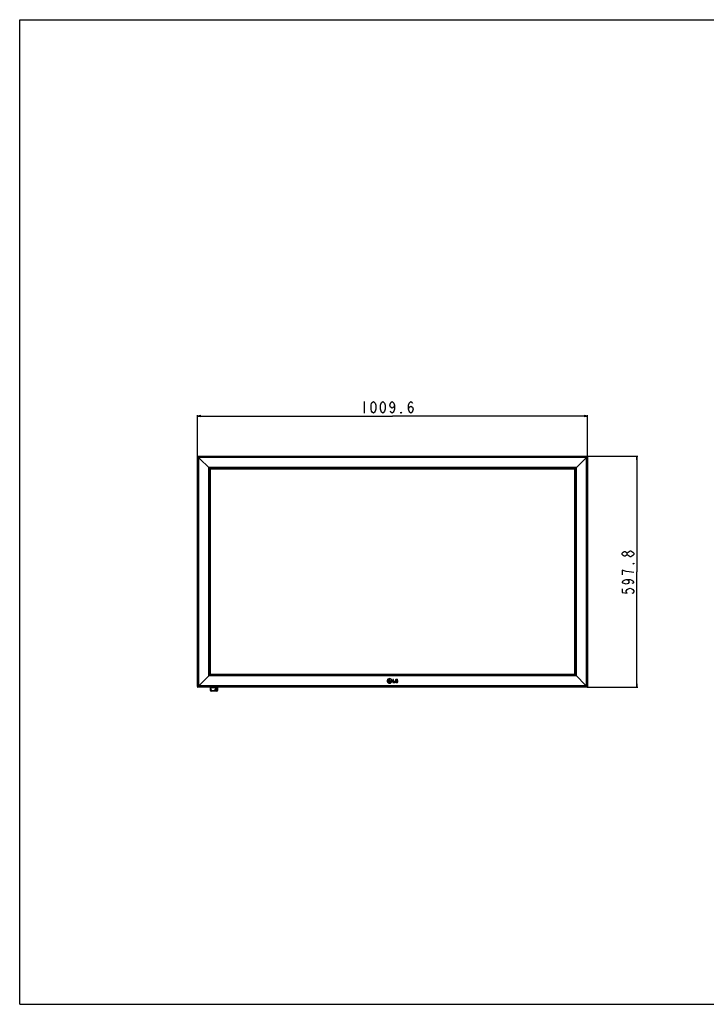
# Model space of a CAD drawing. Units: millimetres. Extents: x 0 to 1189, y 0 to 841.
# Drawn here: x 0 to 586, y 0 to 841 of the extents above; entities that cross this region are included whole.
import ezdxf

# ---------------------------------------------------------------- set-up
doc = ezdxf.new("R2010")
doc.units = ezdxf.units.MM
doc.header["$LTSCALE"] = 65.395
doc.layers.get('0').update_dxf_attribs({"linetype": 'CONTINUOUS'})
for name, color, linetype in [('3_ALL_AXES', 7, 'CONTINUOUS'), ('7_ALL_FEATURES', 7, 'CONTINUOUS'), ('DEF_DRAFT_DIM', 7, 'CONTINUOUS'), ('NONE_4', 7, 'CONTINUOUS')]:
    doc.layers.add(name, color=color, linetype=linetype)
doc.styles.get("Standard").update_dxf_attribs({"font": 'txt', "width": 0.8})
doc.dimstyles.new('DIMSTYLE_2', dxfattribs={"dimtxt": 10, "dimasz": 3, "dimexe": 0.8, "dimexo": 0.2, "dimgap": 2.5, "dimtad": 1, "dimdec": 1, "dimlfac": 3.030303, "dimdsep": 46, "dimtxsty": 'Standard', "dimblk": 'OPEN', "dimblk1": 'OPEN', "dimblk2": 'OPEN', "dimcen": 0.09, "dimadec": 1, "dimazin": 2, "dimtp": 1.2, "dimtm": 1.2, "dimtfac": 1, "dimtdec": 1, "dimtofl": 0, "dimtmove": 0, "dimatfit": 3, "dimldrblk": 'OPEN', "dimfxl": 0, "dimtolj": 1, "dimarcsym": 0})
doc.dimstyles.new('DIMSTYLE_5', dxfattribs={"dimtxt": 10, "dimasz": 3, "dimexe": 0.8, "dimexo": 0.2, "dimgap": 2.5, "dimtad": 1, "dimlfac": 3.030303, "dimdsep": 46, "dimtxsty": 'Standard', "dimblk": 'OPEN', "dimblk1": 'OPEN', "dimblk2": 'OPEN', "dimcen": 0.09, "dimazin": 2, "dimtp": 0.8, "dimtm": 0.8, "dimtfac": 1, "dimtofl": 0, "dimtmove": 0, "dimatfit": 3, "dimldrblk": 'OPEN', "dimfxl": 0, "dimtolj": 1, "dimarcsym": 0})

# ---------------------------------------------------------------- blocks, each defined once
blk = doc.blocks.new('_OPEN')
at = {"color": 0, "linetype": 'ByBlock'}
for p, q in [((0, 0), (-1, 0.12)), ((-1, -0.12), (0, 0)), ((-1, 0), (0, 0))]:
    blk.add_line(p, q, dxfattribs=at)
blk = doc.blocks.new('*D2')
at = {"layer": 'DEF_DRAFT_DIM', "color": 2, "linetype": 'Continuous'}
for p, q in [((151.72, 467.81), (151.72, 503.29)), ((151.72, 502.49), (318.31, 502.49)), ((484.9, 502.49), (318.31, 502.49)), ((484.9, 467.81), (484.9, 503.29))]:
    blk.add_line(p, q, dxfattribs=at)
at = {"layer": 'DEF_DRAFT_DIM', "color": 2, "linetype": 'Continuous', "xscale": 3, "yscale": 3, "zscale": 3, "rotation": 180}
blk.add_blockref('_OPEN', (151.72, 502.49), dxfattribs=at)
at = {"layer": 'DEF_DRAFT_DIM', "color": 2, "linetype": 'Continuous', "xscale": 3, "yscale": 3, "zscale": 3}
blk.add_blockref('_OPEN', (484.9, 502.49), dxfattribs=at)
blk = doc.blocks.new('*D5')
at = {"layer": 'DEF_DRAFT_DIM', "color": 2, "linetype": 'Continuous'}
for p, q in [((484.44, 468.1), (527.71, 468.1)), ((526.91, 468.1), (526.91, 369.46)), ((526.91, 270.83), (526.91, 369.46)), ((484.44, 270.83), (527.71, 270.83))]:
    blk.add_line(p, q, dxfattribs=at)
at = {"layer": 'DEF_DRAFT_DIM', "color": 2, "linetype": 'Continuous', "xscale": 3, "yscale": 3, "zscale": 3}
for p, rotation in [((526.91, 468.1), 90), ((526.91, 270.83), 270)]:
    blk.add_blockref('_OPEN', p, dxfattribs=dict(at, rotation=rotation))

msp = doc.modelspace()

# ---------------------------------------------------------------- linework, layer by layer
at = {"color": 7, "linetype": 'Continuous'}
for p, q in [((0, 0), (0, 841)), ((0, 841), (1189, 841)), ((0, 0), (1189, 0))]:
    msp.add_line(p, q, dxfattribs=at)
at = {"layer": '3_ALL_AXES', "color": 7, "linetype": 'Continuous'}
for p, q in [((315.877, 277.8457), (315.877, 277.6918)), ((315.7198, 277.0598), (315.877, 277.0598)), ((315.7198, 275.3278), (315.7198, 277.0598)), ((316.2713, 275.3278), (315.7198, 275.3278)), ((315.877, 277.0598), (315.877, 275.4821)), ((315.877, 275.4821), (316.2713, 275.4821)), ((316.2713, 275.4821), (316.2713, 275.3278)), ((316.2723, 276.2681), (317.3888, 276.2681)), ((316.2723, 276.1147), (316.2723, 276.2681)), ((317.2979, 276.1147), (316.2723, 276.1147)), ((317.2979, 276.0925), (317.2979, 276.1147)), ((317.3888, 276.2681), (317.4552, 276.2685)), ((317.4552, 276.2685), (317.4552, 276.1929)), ((319.2544, 277.4806), (318.663, 277.4806)), ((318.663, 277.4806), (318.663, 274.926)), ((318.663, 274.926), (320.4798, 274.926)), ((319.2544, 275.4237), (319.2544, 277.4806)), ((320.4798, 275.4237), (319.2544, 275.4237)), ((320.4798, 274.926), (320.4798, 275.4237)), ((322.8071, 276.376), (321.7812, 276.376)), ((321.7812, 276.376), (321.7812, 275.8998)), ((321.7812, 275.8998), (322.2627, 275.8998)), ((322.2627, 275.8998), (322.2627, 275.4532)), ((322.4307, 276.7637), (322.7989, 277.1009)), ((322.8071, 275.1369), (322.8071, 276.376))]:
    msp.add_line(p, q, dxfattribs=at)
for points, knots in [([(317.7785, 276.1924), (317.7785, 276.4494), (317.6753, 276.9692), (317.2348, 277.626), (316.5757, 278.0655), (315.7985, 278.2197), (315.0213, 278.0655), (314.3622, 277.626), (313.9216, 276.9692), (313.8185, 276.4494), (313.8185, 276.1924)], [0, 0, 0, 0, 0.12487863, 0.24982831, 0.37487862, 0.5, 0.62512138, 0.75017169, 0.87512137, 1, 1, 1, 1]), ([(314.1417, 276.1926), (314.1417, 276.4072), (314.2272, 276.8417), (314.596, 277.3901), (315.1453, 277.7607), (315.5818, 277.847), (315.7982, 277.847)], [0, 0, 0, 0, 0.24921422, 0.49887117, 0.74873815, 1, 1, 1, 1]), ([(315.877, 277.6918), (315.7756, 277.6948), (315.5714, 277.6868), (315.1769, 277.5855), (314.736, 277.3103), (314.3784, 276.8027), (314.2959, 276.3944), (314.2959, 276.1929)], [0, 0, 0, 0, 0.12561808, 0.25119374, 0.50098469, 0.75057342, 1, 1, 1, 1]), ([(313.8185, 276.1924), (313.8185, 275.9354), (313.9216, 275.4156), (314.3622, 274.7589), (315.0213, 274.3193), (315.7985, 274.1652), (316.5757, 274.3193), (317.2348, 274.7589), (317.6753, 275.4156), (317.7785, 275.9354), (317.7785, 276.1924)], [0, 0, 0, 0, 0.12487863, 0.24982831, 0.37487862, 0.5, 0.62512138, 0.75017169, 0.87512137, 1, 1, 1, 1]), ([(316.9709, 275.024), (316.856, 274.9095), (316.5911, 274.7124), (315.9763, 274.4933), (315.126, 274.5713), (314.4678, 275.1157), (314.189, 275.7049), (314.1417, 276.0308), (314.1417, 276.1926)], [0, 0, 0, 0, 0.12583006, 0.25158092, 0.50039089, 0.74898357, 0.87451113, 1, 1, 1, 1]), ([(314.2959, 276.1929), (314.2959, 276.0023), (314.3693, 275.6166), (314.691, 275.127), (315.1706, 274.789), (315.7429, 274.658), (316.3232, 274.7482), (316.8271, 275.0516), (317.183, 275.5198), (317.285, 275.9013), (317.2979, 276.0925)], [0, 0, 0, 0, 0.12468012, 0.24943316, 0.37428798, 0.49920619, 0.62418968, 0.74919209, 0.87460153, 1, 1, 1, 1]), ([(315.4041, 276.8236), (315.4041, 276.7633), (315.3524, 276.6376), (315.1667, 276.5615), (314.9803, 276.6378), (314.9289, 276.7646), (314.9294, 276.8253)], [0, 0, 0, 0, 0.248847, 0.49878556, 0.74944087, 1, 1, 1, 1]), ([(314.9294, 276.8253), (314.9298, 276.8858), (314.9822, 277.0115), (315.1685, 277.0859), (315.353, 277.0091), (315.4041, 276.8838), (315.4041, 276.8236)], [0, 0, 0, 0, 0.25064856, 0.50121717, 0.75079169, 1, 1, 1, 1]), ([(317.4552, 276.1929), (317.4552, 275.9779), (317.3712, 275.543), (317.123, 275.1761), (316.9709, 275.024)], [0, 0, 0, 0, 0.49985675, 1, 1, 1, 1]), ([(322.7989, 277.1009), (322.7228, 277.2092), (322.5143, 277.3904), (322.1273, 277.5094), (321.7274, 277.5286), (321.3295, 277.476), (320.9604, 277.303), (320.6967, 276.9894), (320.5715, 276.6058), (320.5513, 276.34), (320.5513, 276.2074)], [0, 0, 0, 0, 0.12482754, 0.24990051, 0.375192, 0.50041132, 0.62538216, 0.75012273, 0.8749448, 1, 1, 1, 1]), ([(320.5513, 276.2074), (320.5513, 276.0772), (320.5692, 275.8165), (320.6812, 275.4374), (320.9275, 275.1194), (321.2856, 274.9397), (321.6751, 274.8805), (322.068, 274.8918), (322.4527, 274.9646), (322.7003, 275.0624), (322.8071, 275.1369)], [0, 0, 0, 0, 0.12499926, 0.24977712, 0.37441994, 0.49928375, 0.62440748, 0.74968733, 0.87495393, 1, 1, 1, 1]), ([(321.1252, 276.2033), (321.1252, 276.2841), (321.1332, 276.4458), (321.1865, 276.6839), (321.3215, 276.895), (321.544, 277.0114), (321.7865, 277.0399), (322.0298, 277.0284), (322.2634, 276.9438), (322.381, 276.8272), (322.4307, 276.7637)], [0, 0, 0, 0, 0.12519867, 0.25026282, 0.37493475, 0.49966294, 0.62486754, 0.75016503, 0.87501619, 1, 1, 1, 1]), ([(321.8359, 275.3855), (321.7311, 275.3855), (321.571, 275.3998), (321.3784, 275.4885), (321.2244, 275.6351), (321.1361, 275.8914), (321.1252, 276.099), (321.1252, 276.2033)], [0, 0, 0, 0, 0.25111034, 0.37638517, 0.5014672, 0.75009334, 1, 1, 1, 1]), ([(322.2627, 275.4532), (322.1952, 275.4275), (322.0523, 275.3987), (321.9082, 275.3855), (321.8359, 275.3855)], [0, 0, 0, 0, 0.49961714, 1, 1, 1, 1])]:
    msp.add_open_spline(points, degree=3, knots=knots, dxfattribs=at)
msp.add_open_spline([(315.7982, 277.847), (315.8245, 277.847), (315.8508, 277.8468), (315.877, 277.8457)], degree=3, dxfattribs=at)
at = {"layer": '7_ALL_FEATURES', "color": 7, "linetype": 'Continuous'}
for p, q in [((151.725, 271.3223), (151.725, 467.6063)), ((151.725, 467.6063), (484.9006, 467.6063)), ((152.22, 270.8273), (152.22, 468.1013)), ((152.22, 468.1013), (484.4056, 468.1013)), ((152.385, 468.1013), (152.385, 467.9881)), ((162.5122, 457.3141), (152.7716, 467.0547)), ((152.781, 467.0453), (152.781, 271.8833)), ((483.8446, 467.0453), (152.781, 467.0453)), ((474.1134, 457.3141), (483.854, 467.0547)), ((483.8446, 271.8833), (483.8446, 467.0453)), ((484.2406, 468.1013), (484.2406, 467.9881)), ((484.4056, 270.8273), (484.4056, 468.1013)), ((484.9006, 467.6063), (484.9006, 271.3223)), ((475.1666, 458.3673), (161.459, 458.3673)), ((161.4664, 280.5688), (161.4664, 458.3599)), ((474.5718, 457.7725), (162.0538, 457.7725)), ((162.0596, 281.1619), (162.0596, 457.7668)), ((162.2516, 281.3539), (162.2516, 457.5747)), ((474.374, 457.5747), (162.2516, 457.5747)), ((162.255, 281.3573), (162.255, 457.5714)), ((474.3706, 457.5714), (162.255, 457.5714)), ((162.255, 457.4229), (162.3896, 457.2882)), ((162.2776, 457.4002), (162.2776, 457.5487)), ((162.4426, 457.5487), (162.2776, 457.5487)), ((162.3336, 457.3442), (162.3336, 457.4927)), ((162.4986, 457.4927), (162.3336, 457.4927)), ((162.3873, 457.2905), (162.3873, 281.6544)), ((162.3896, 457.2883), (162.3896, 281.6566)), ((162.5546, 457.4367), (162.42, 457.5714)), ((162.4292, 281.5316), (162.4292, 457.3971)), ((474.1964, 457.3971), (162.4292, 457.3971)), ((162.5088, 281.6112), (162.5088, 457.3175)), ((474.1168, 457.3175), (162.5088, 457.3175)), ((162.5122, 281.6145), (162.5122, 457.3141)), ((474.1134, 457.3141), (162.5122, 457.3141)), ((474.0733, 457.439), (162.5523, 457.439)), ((474.071, 457.4368), (162.5546, 457.4368)), ((162.615, 457.2113), (162.615, 281.7173)), ((474.0106, 457.2113), (162.615, 457.2113)), ((474.0106, 281.7173), (474.0106, 457.2113)), ((474.071, 457.4367), (474.2056, 457.5714)), ((474.1134, 457.3141), (474.1134, 281.6145)), ((474.1168, 457.3175), (474.1168, 281.6112)), ((474.292, 457.4927), (474.127, 457.4927)), ((474.348, 457.5487), (474.183, 457.5487)), ((474.1964, 457.3971), (474.1964, 281.5316)), ((474.236, 457.272), (474.3706, 457.4066)), ((474.236, 281.6404), (474.236, 457.272)), ((474.2383, 281.6382), (474.2383, 457.2743)), ((474.292, 457.4927), (474.292, 457.3279)), ((474.348, 457.5487), (474.348, 457.384)), ((474.3706, 457.5714), (474.3706, 281.3573)), ((474.374, 457.5747), (474.374, 281.3539)), ((474.566, 457.7668), (474.566, 281.1619)), ((475.1592, 458.3599), (475.1592, 280.5688)), ((152.7716, 271.874), (162.5122, 281.6145)), ((475.1666, 280.5614), (161.459, 280.5614)), ((474.5718, 281.1561), (162.0538, 281.1561)), ((474.374, 281.3539), (162.2516, 281.3539)), ((162.255, 281.5221), (162.3896, 281.6566)), ((474.3706, 281.3573), (162.255, 281.3573)), ((162.2776, 281.3799), (162.2776, 281.5447)), ((162.4426, 281.3799), (162.2776, 281.3799)), ((162.3336, 281.436), (162.3336, 281.6007)), ((162.4986, 281.436), (162.3336, 281.436)), ((162.42, 281.3573), (162.5546, 281.4919)), ((474.1964, 281.5316), (162.4292, 281.5316)), ((474.1168, 281.6112), (162.5088, 281.6112)), ((474.1134, 281.6145), (162.5122, 281.6145)), ((162.5523, 281.4897), (474.0733, 281.4897)), ((162.5546, 281.4919), (474.071, 281.4919)), ((162.615, 281.7173), (474.0106, 281.7173)), ((474.071, 281.4919), (474.2056, 281.3573)), ((474.1134, 281.6145), (483.854, 271.874)), ((474.292, 281.436), (474.127, 281.436)), ((474.348, 281.3799), (474.183, 281.3799)), ((474.3706, 281.5058), (474.236, 281.6404)), ((474.292, 281.5845), (474.292, 281.436)), ((474.348, 281.5284), (474.348, 281.3799)), ((484.9006, 271.3223), (151.725, 271.3223)), ((484.4056, 270.8273), (152.22, 270.8273)), ((152.385, 270.9406), (152.385, 270.8273)), ((483.8446, 271.8833), (152.781, 271.8833)), ((169.2185, 270.5006), (162.6185, 270.5006)), ((162.6185, 270.5006), (162.6888, 268.4861)), ((163.3484, 268.4862), (163.2781, 270.5006)), ((166.9139, 268.5343), (166.9139, 269.2705)), ((167.069, 269.4256), (167.8046, 269.4256)), ((167.9597, 269.2705), (167.9597, 268.5343)), ((168.5589, 270.5006), (168.4885, 268.4862)), ((169.1481, 268.4861), (169.2185, 270.5006)), ((484.2406, 270.9406), (484.2406, 270.8273)), ((163.6782, 268.1676), (168.1588, 268.1676)), ((163.6782, 268.1676), (163.6782, 267.5306)), ((168.1587, 267.5306), (163.6782, 267.5306)), ((167.8046, 268.3792), (167.069, 268.3792)), ((168.1587, 267.5306), (168.1587, 268.1676))]:
    msp.add_line(p, q, dxfattribs=at)
for centre, radius, start, end in [((152.22, 467.6063), 0.495, 90, 180), ((153.705, 467.9881), 1.32, 180, 225), ((482.9206, 467.9881), 1.32, 315, 360), ((484.4056, 467.6063), 0.495, 0, 90), ((152.22, 271.3223), 0.495, 180, 270), ((153.705, 270.9406), 1.32, 135, 180), ((167.069, 269.2705), 0.1551, 90, 180), ((167.8046, 269.2705), 0.1551, 0, 90), ((482.9206, 270.9406), 1.32, 0, 45), ((484.4056, 271.3223), 0.495, 270, 360), ((163.6782, 268.5206), 0.99, 181.9999999, 270), ((162.7097, 286.7573), 18.2823, 271.4944682, 272.0022908), ((163.6782, 268.4976), 0.33, 181.9885798, 269.9879098), ((167.069, 268.5343), 0.1551, 180, 270), ((167.8046, 268.5343), 0.1551, 270, 360), ((168.1587, 268.5206), 0.99, 270, 358), ((168.1587, 268.4976), 0.33, 270.0132687, 358.010269), ((169.1271, 286.75), 18.2751, 267.9976075, 268.5059837)]:
    msp.add_arc(centre, radius, start, end, dxfattribs=at)
for points, knots in [([(162.6888, 268.4861), (162.6889, 268.4851), (162.6929, 268.4835), (162.6991, 268.4823), (162.7107, 268.4809), (162.734, 268.4791), (162.7739, 268.4776), (162.8328, 268.4766), (162.906, 268.4765), (162.9911, 268.4772), (163.0859, 268.4787), (163.1522, 268.4802), (163.1865, 268.4811)], [0, 0, 0, 0, 0.00590774, 0.01992985, 0.04263681, 0.07400385, 0.16190254, 0.28138632, 0.42926168, 0.6015428, 0.79350997, 1, 1, 1, 1]), ([(168.6506, 268.4811), (168.6849, 268.4802), (168.7511, 268.4787), (168.8459, 268.4772), (168.931, 268.4765), (169.0041, 268.4766), (169.0631, 268.4776), (169.103, 268.4791), (169.1262, 268.4809), (169.1379, 268.4823), (169.1441, 268.4835), (169.1481, 268.4851), (169.1481, 268.4861)], [0, 0, 0, 0, 0.20643765, 0.3983794, 0.57064452, 0.71853533, 0.83805349, 0.92597592, 0.95735446, 0.98006561, 0.99409097, 1, 1, 1, 1])]:
    msp.add_open_spline(points, degree=3, knots=knots, dxfattribs=at)
at = {"layer": 'DEF_DRAFT_DIM', "color": 2, "linetype": 'Continuous'}
msp.add_line((293.9851, 514.9869), (293.9851, 504.9869), dxfattribs=at)
for points in [[(301.9851, 504.9869), (300.9851, 505.8202), (300.4851, 506.6536), (299.9851, 508.3202), (299.9851, 511.6536), (300.4851, 513.3202), (300.9851, 514.1536), (301.9851, 514.9869), (302.9851, 514.1536), (303.4851, 513.3202), (303.9851, 511.6536), (303.9851, 508.3202), (303.4851, 506.6536), (302.9851, 505.8202), (301.9851, 504.9869)], [(309.9851, 504.9869), (308.9851, 505.8202), (308.4851, 506.6536), (307.9851, 508.3202), (307.9851, 511.6536), (308.4851, 513.3202), (308.9851, 514.1536), (309.9851, 514.9869), (310.9851, 514.1536), (311.4851, 513.3202), (311.9851, 511.6536), (311.9851, 508.3202), (311.4851, 506.6536), (310.9851, 505.8202), (309.9851, 504.9869)], [(319.9851, 511.6536), (319.4851, 509.9869), (317.9851, 509.1536), (316.4851, 509.9869), (315.9851, 511.6536), (316.4851, 513.3202), (316.9851, 514.1536), (317.9851, 514.9869), (318.9851, 514.1536), (319.4851, 513.3202), (319.9851, 511.6536), (319.9851, 508.3202), (319.4851, 506.6536), (318.9851, 505.8202), (317.9851, 504.9869), (316.9851, 505.8202), (316.4851, 506.6536)], [(331.9851, 508.3202), (332.4851, 509.9869), (333.9851, 510.8202), (335.4851, 509.9869), (335.9851, 508.3202), (335.4851, 506.6536), (334.9851, 505.8202), (333.9851, 504.9869), (332.9851, 505.8202), (332.4851, 506.6536), (331.9851, 508.3202), (331.9851, 511.6536), (332.4851, 513.3202), (332.9851, 514.1536), (333.9851, 514.9869), (334.9851, 514.1536), (335.4851, 513.3202)], [(325.9851, 504.9869), (325.4851, 504.9869), (325.4851, 505.8202), (325.9851, 504.9869)], [(519.4062, 386.3052), (521.0729, 387.3052), (521.9062, 387.3052)], [(521.9062, 387.3052), (523.5729, 386.3052), (524.4062, 385.3052), (524.4062, 384.3052)], [(518.5729, 384.3052), (517.7395, 383.3052), (516.9062, 382.8052), (516.0729, 382.8052), (515.2396, 383.3052), (514.4062, 384.3052), (514.4062, 385.3052), (515.2396, 386.3052), (516.0729, 386.8052), (516.9062, 386.8052), (517.7395, 386.3052), (518.5729, 385.3052)], [(519.4062, 383.3052), (518.5729, 384.3052), (518.5729, 385.3052), (519.4062, 386.3052)], [(524.4062, 384.3052), (523.5729, 383.3052), (522.7395, 382.8052), (521.9062, 382.3052), (521.0729, 382.3052), (519.4062, 383.3052)], [(524.4062, 368.8052), (520.2395, 369.3052), (517.7395, 369.8052), (516.0729, 370.3052), (514.4062, 370.8052), (514.4062, 366.8052)], [(524.4062, 376.8052), (524.4062, 376.3052), (523.5729, 376.3052), (524.4062, 376.8052)], [(517.7395, 362.8052), (519.4062, 362.3052), (520.2395, 360.8052), (519.4062, 359.3052), (517.7395, 358.8052), (516.0729, 359.3052), (515.2396, 359.8052), (514.4062, 360.8052), (515.2396, 361.8052), (516.0729, 362.3052), (517.7395, 362.8052), (521.0729, 362.8052), (522.7395, 362.3052), (523.5729, 361.8052), (524.4062, 360.8052), (523.5729, 359.8052), (522.7395, 359.3052)], [(514.4062, 354.8052), (514.4062, 351.8052), (518.5729, 351.3052), (517.7395, 352.3052), (517.7395, 353.3052), (518.5729, 354.3052), (519.4062, 354.8052), (521.0729, 355.3052), (522.7395, 354.8052), (523.5729, 354.3052), (524.4062, 353.3052), (524.4062, 352.3052), (523.5729, 351.3052), (522.7395, 350.8052)]]:
    msp.add_lwpolyline(points, dxfattribs=at)
at = {"layer": 'NONE_4', "color": 7, "linetype": 'Continuous'}
for p, q in [((163.1303, 270.8273), (163.1303, 270.5006)), ((163.1303, 270.5666), (168.7073, 270.5666)), ((168.7073, 270.5006), (168.7073, 270.8273))]:
    msp.add_line(p, q, dxfattribs=at)

# ---------------------------------------------------------------- dimensions: what is measured, and where the dimension line sits
at = {"layer": 'DEF_DRAFT_DIM', "color": 2, "linetype": 'Continuous'}
dim = msp.add_linear_dim(base=(484.9006, 502.4869), p1=(151.725, 467.6063), p2=(484.9006, 467.6063), dimstyle='DIMSTYLE_2', dxfattribs=at)
dim.commit()
dim.dimension.update_dxf_attribs({"geometry": '*D2', "text_midpoint": (289.9851, 502.4869), "dimtype": 160})
dim = msp.add_linear_dim(base=(526.9062, 270.8273), p1=(484.2406, 468.1013), p2=(484.2406, 270.8273), angle=270, dimstyle='DIMSTYLE_5', dxfattribs=at)
dim.commit()
dim.dimension.update_dxf_attribs({"geometry": '*D5', "text_midpoint": (526.9062, 348.8052), "dimtype": 160})

doc.saveas('drawing.dxf')
